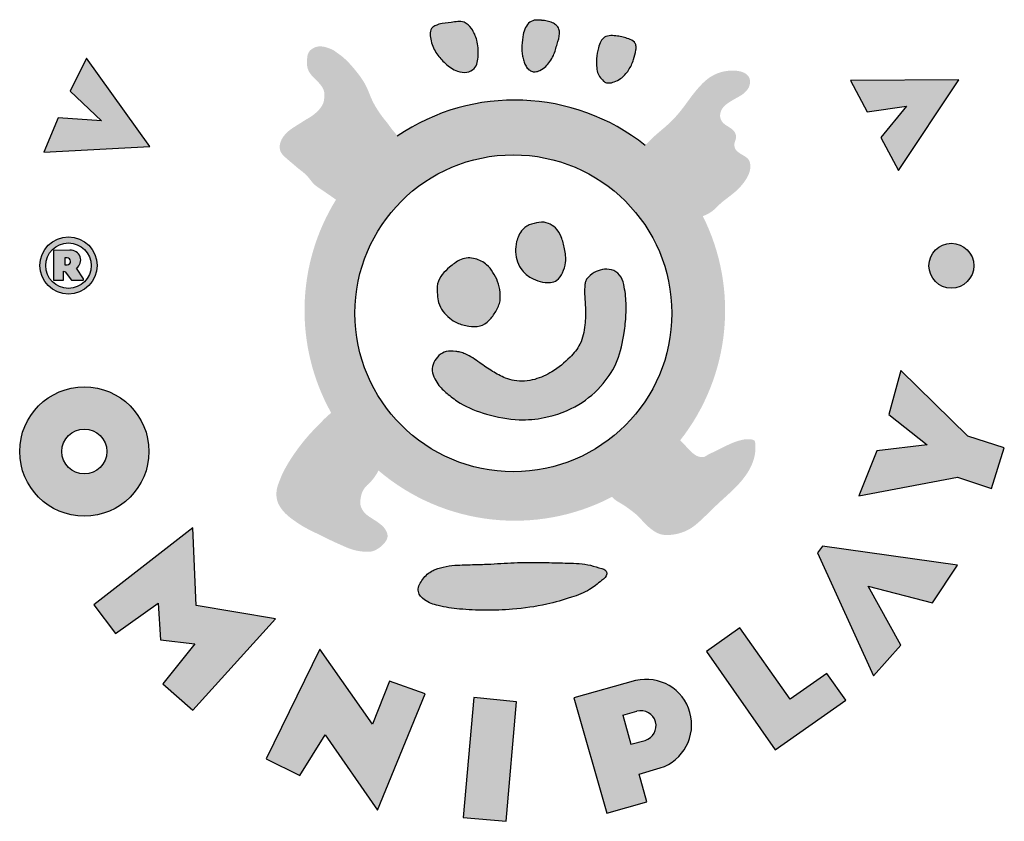
# Model space of a CAD drawing. Extents: x 0 to 9719, y -393 to 3609.
# Drawn here: x 481 to 857, y 3147 to 3453 of the extents above; entities that cross this region are included whole.
import ezdxf

# ---------------------------------------------------------------- set-up
doc = ezdxf.new("R2010")
doc.units = 0
doc.header["$LTSCALE"] = 30
doc.header["$MEASUREMENT"] = 0
doc.layers.get('0').update_dxf_attribs({"linetype": 'CONTINUOUS'})
doc.layers.add('LOGO', color=1, linetype='CONTINUOUS')
doc.layers.add('Stamp', color=1, linetype='CONTINUOUS')
doc.styles.add('ARIAL', font='arial.ttf')

# ---------------------------------------------------------------- blocks, each defined once
blk = doc.blocks.new('Stamp Product drawing')
at = {"layer": 'LOGO'}
h = blk.add_hatch(color=256, dxfattribs=at)
edge = h.paths.add_edge_path(flags=0)
edge.add_spline(control_points=[(647.9875522018126, 724.067571543419), (649.1069477432952, 723.6632012951159), (651.3995651698838, 723.2430419479979), (655.3240397364387, 725.1763359804072), (656.0896921106461, 730.3897024252119), (655.7316112999229, 735.6345376335057), (653.7869347109116, 740.1129156091602), (651.0120457006828, 742.9430620502872), (648.0101368563518, 743.0749913667796), (646.395348047812, 742.8016425307187), (645.5694801842524, 742.6618409552875)], knot_values=[20.41622029521594, 20.41622029521594, 20.41622029521594, 20.41622029521594, 22.94744128813382, 25.22216157697481, 28.94235054182908, 33.12399569158014, 36.63250982312653, 39.28425882469549, 41.01000777142766, 42.81657737116342, 42.81657737116342, 42.81657737116342, 42.81657737116342], weights=[1, 1, 1, 1, 1, 1, 1, 1, 1, 1, 1], degree=3, periodic=0)
edge.add_spline(control_points=[(645.5694801842524, 742.6618409552875), (644.0251013831416, 742.5455288191706), (641.4188614832404, 742.3492445072015), (637.0135593216698, 740.4523754285956), (637.7456717297543, 735.101898543774), (639.7501827493942, 730.7359960033909), (643.3455358506594, 726.7391792325261), (646.2209598856548, 724.7057350406321), (647.9875522018126, 724.067571543419)], knot_values=[0, 0, 0, 0, 3.393641592560478, 5.726991407981814, 9.098332191715064, 12.99214740687549, 16.42153263491236, 20.41622029521594, 20.41622029521594, 20.41622029521594, 20.41622029521594], weights=[1, 1, 1, 1, 1, 1, 1, 1, 1], degree=3, periodic=0)
h = blk.add_hatch(color=256, dxfattribs=at)
edge = h.paths.add_edge_path(flags=0)
edge.add_spline(control_points=[(677.6602017759119, 723.8168392074485), (678.282714703815, 723.8611922616319), (679.7777899450018, 724.3867986417872), (681.7620464385756, 725.7001370865883), (683.3684541726069, 727.7971258689186), (685.0532586234032, 730.5588947241313), (685.943241750323, 734.2799192026478), (687.1486361655384, 737.610347366809), (686.8547084477445, 740.2402381811962), (685.7954398566922, 741.7246728907166), (684.1655234900207, 742.662781476979), (682.3061391951668, 743.2653196939909), (680.8542696436975, 743.4091266520381), (680.1030059497242, 743.5022261463355), (680.037540680226, 743.5103388549878)], knot_values=[19.07944001432216, 19.07944001432216, 19.07944001432216, 19.07944001432216, 20.41449190479381, 22.41180453663152, 24.10052788563668, 26.04274436380725, 29.30669016596364, 32.26844659953261, 33.51724248988461, 34.8229513004887, 36.00625878258579, 37.50246905304225, 38.98578424162547, 39.12737924257837, 39.12737924257837, 39.12737924257837, 39.12737924257837], weights=[1, 1, 1, 1, 1, 1, 1, 1, 1, 1, 1, 1, 1, 1, 1], degree=3, periodic=0)
edge.add_spline(control_points=[(680.037540680226, 743.5103388549878), (679.3438883946386, 743.5800549804308), (677.8345784749785, 743.7317494848294), (675.4234131393961, 742.9557872671767), (673.7912083487848, 740.7112418142469), (672.9167971757058, 737.6103923849487), (672.5318510584874, 733.9403020752043), (672.5711915293191, 730.5203867714854), (673.2380169105941, 728.0130404258935), (673.9020861768636, 726.3175011110843), (674.8247015958251, 724.8711782076907), (676.1635027266958, 723.9138811071871), (677.188342725054, 723.7832200019575), (677.6602017759119, 723.8168392074485)], knot_values=[0, 0, 0, 0, 1.491973209511541, 3.24636710894162, 5.135130449685585, 7.168695737474645, 10.12499502062401, 13.04060573343786, 14.43638926972284, 15.66950258962262, 16.94278811798873, 18.0674830096622, 19.07944001432216, 19.07944001432216, 19.07944001432216, 19.07944001432216], weights=[1, 1, 1, 1, 1, 1, 1, 1, 1, 1, 1, 1, 1, 1], degree=3, periodic=0)
h = blk.add_hatch(color=256, dxfattribs=at)
edge = h.paths.add_edge_path(flags=0)
edge.add_spline(control_points=[(707.8766948060576, 719.9599585348906), (708.7438244580516, 720.2630857409704), (710.8799133593224, 721.3996068191018), (713.571255495982, 724.3234272363161), (715.3098309197222, 728.2463465914379), (716.1111806602661, 731.4596812171485), (716.3914613564054, 733.8071441636612), (715.4523139967604, 735.5392475672897), (713.508228332243, 736.4368516812874), (711.2942750291207, 737.0841549289298), (709.8340793848408, 737.4501715086344), (709.093693887574, 737.4881234069226)], knot_values=[19.73497459126735, 19.73497459126735, 19.73497459126735, 19.73497459126735, 21.69970391585322, 24.86235502416448, 28.05667279766515, 30.78637926568816, 32.03264290930002, 32.97053716738596, 34.79952083962671, 36.39544330393514, 37.98661251661905, 37.98661251661905, 37.98661251661905, 37.98661251661905], weights=[1, 1, 1, 1, 1, 1, 1, 1, 1, 1, 1, 1], degree=3, periodic=0)
edge.add_spline(control_points=[(709.093693887574, 737.4881234069226), (708.2547017303622, 737.5868608015344), (706.6167288407588, 737.7796268172797), (704.1254467321668, 737.3452259616797), (702.5780810716146, 735.3342216405845), (701.5927690099044, 732.5092316218479), (701.0195994563742, 729.067589946394), (701.096900232294, 726.0945137024146), (701.3356817195998, 723.7509308856288), (702.2569416368358, 721.9944229505463), (703.4668454798701, 720.4641030922039), (704.6998971284141, 719.5854176637777), (706.1651028662767, 719.4967299290047), (707.1658529926316, 719.7114657144893), (707.8766948060576, 719.9599585348906)], knot_values=[0, 0, 0, 0, 1.824373533600321, 3.561742935063418, 5.089670810144514, 6.981385641448773, 9.989266662025779, 12.50157033743963, 13.36033457380783, 15.01544884194962, 16.64416116289551, 17.56712315034563, 18.12435990093044, 19.73497459126735, 19.73497459126735, 19.73497459126735, 19.73497459126735], weights=[1, 1, 1, 1, 1, 1, 1, 1, 1, 1, 1, 1, 1, 1, 1], degree=3, periodic=0)
h = blk.add_hatch(color=256, dxfattribs=at)
edge = h.paths.add_edge_path(flags=0)
edge.add_arc((669.8847049062118, 632.6247418143003), 80.39379623618875, 148.2404787857841, 209.172867536461)
edge.add_spline(control_points=[(599.688620080721, 593.4370888042095), (599.4757027072941, 593.2743644210441), (597.9402225159755, 592.0611162726364), (595.1874602496762, 589.1751565820978), (590.8810108821103, 584.8408568031), (587.4738234494615, 580.5132058922482), (584.6863178742649, 576.587937092364), (582.8026286071494, 573.5072028853529), (581.047658239422, 570.3475800740771), (579.8997309113088, 567.3936536835163), (578.8613708925208, 564.6699971876724), (578.6375150517378, 562.0281608099021), (579.0730963949849, 559.4331590565771), (580.4238753275735, 556.9358417371395), (582.4594864167337, 554.5951070598667), (585.5619413920059, 552.2165054205243), (589.6540334947457, 549.4745264735529), (594.2814457620457, 547.3453698680114), (598.3496619630233, 545.3000492125739), (601.2598123150754, 543.9197420428045), (604.1220027115304, 542.6573737640156), (606.6560271318863, 541.5332085887467), (609.6513832774384, 540.6800172032645), (612.4186645571527, 540.3308777198226), (615.4772634555679, 540.3300853995433), (617.8416640979492, 541.6280813878229), (619.6883867406846, 543.1702240485656), (620.7500060602971, 544.585874355148), (621.3933790196613, 546.1392230644242), (621.0303134637892, 547.8572079443666), (619.9633996714612, 549.6205099704866), (617.9306031424559, 551.4477801010407), (615.4565888065968, 552.9684572560845), (613.100375490012, 554.5113933434013), (611.595556221692, 556.2313708558913), (610.6410968456206, 558.4100881401218), (610.9206460072724, 560.8816011326098), (611.4791486093825, 563.3372628888364), (612.9448536863063, 565.4755350024034), (615.0336005167154, 567.2381626231336), (616.4968337322679, 569.2481048581803), (617.4209555315326, 570.6946948695304), (617.6887434471798, 571.3460795778929), (617.7271705233383, 571.4466895376363)], knot_values=[0.656382139314053, 0.656382139314053, 0.656382139314053, 0.656382139314053, 0.7844911607103301, 1.592271901685288, 2.549151208721536, 3.700734404700173, 4.212525575756613, 4.8448429831961, 5.422696080319392, 5.932280965147615, 6.356187095485803, 6.806861204852784, 7.178715459667176, 7.595231328286974, 8.142697416657445, 8.646516997811075, 9.455464559477976, 10.4870983396168, 11.06997221094075, 11.62808359941809, 12.02276995107203, 12.562374304429, 12.94857019018499, 13.50229682014686, 13.8941610089997, 14.38027395215953, 14.74592313802619, 15.0398091542629, 15.2169406850283, 15.53051411907564, 15.82621346064547, 16.1948266853288, 16.81768084567997, 17.21474392667856, 17.52925397736072, 17.89817951445422, 18.30871360469956, 18.68793822726637, 19.09234132282894, 19.51575466207436, 19.98648719472381, 20.27397686830574, 20.32589862696615, 20.32589862696615, 20.32589862696615, 20.32589862696615], weights=[1, 1, 1, 1, 1, 1, 1, 1, 1, 1, 1, 1, 1, 1, 1, 1, 1, 1, 1, 1, 1, 1, 1, 1, 1, 1, 1, 1, 1, 1, 1, 1, 1, 1, 1, 1, 1, 1, 1, 1, 1, 1, 1, 1], degree=3, periodic=0)
edge.add_arc((669.8847049062118, 632.6247418143003), 80.39379623618927, 229.5506482214456, 297.5687637004301)
edge.add_spline(control_points=[(707.0919851867139, 561.3591767257167), (707.6127112022433, 560.7936226923748), (708.6147996175458, 559.8286209575936), (710.9675683114655, 558.6283008554283), (713.9141598051115, 556.5124568161673), (716.9295272038834, 554.2201677234234), (719.4620083299167, 551.2198825000278), (721.9181145139933, 549.0096409090447), (724.1367302705526, 547.5997459780428), (726.0044458088821, 546.8483616462345), (728.2581638007345, 546.7151155275442), (730.7632843624137, 546.9079788042527), (733.6225546437176, 547.6084527473304), (737.3967165788642, 549.176166552179), (742.0490144659553, 553.273272301698), (747.7435695415093, 559.074624047631), (753.7095292538528, 564.1627634664756), (758.2388136275935, 569.3827035688219), (760.9358213026985, 573.9950001390671), (761.9593452279579, 578.5650794005114), (761.864589154296, 581.2448212178633), (761.6675196094664, 582.9681640274057), (760.420078310713, 583.2983621962694), (758.5060459901396, 583.5133716001646), (755.1687511832838, 582.8611936924272), (750.6178784847469, 580.9556042984759), (746.7288300593885, 578.8102961737013), (743.7203756650276, 577.5659679731634), (742.4710235251964, 576.5429872295344), (741.0132567024069, 576.5260356023346), (738.8120067011513, 577.0434479426494), (736.3100004433559, 579.6578224944697), (734.2154086049754, 581.8019681961541), (733.091428341643, 582.9450418773795)], knot_values=[0.0234320210935898, 0.0234320210935898, 0.0234320210935898, 0.0234320210935898, 0.1372751158554278, 0.6863330461912938, 1.264621601153703, 1.871654707637648, 2.483445974892595, 3.131782134218509, 3.438012713017572, 3.734622641281573, 4.080056821939158, 4.502834988573424, 4.930557881424424, 5.479566165640331, 6.433768780847165, 7.849345111155936, 9.371244524430242, 10.16123275239554, 11.13638432263997, 11.89638378131372, 12.32889558792015, 12.46065954781579, 12.65663343578236, 12.85199271521641, 13.41275468859555, 14.22216114335339, 15.2166169811703, 15.51917142350781, 15.77984783688706, 15.95211937459433, 16.19154133214479, 16.84272989781491, 17.60778292738568, 17.60778292738568, 17.60778292738568, 17.60778292738568], weights=[1, 1, 1, 1, 1, 1, 1, 1, 1, 1, 1, 1, 1, 1, 1, 1, 1, 1, 1, 1, 1, 1, 1, 1, 1, 1, 1, 1, 1, 1, 1, 1, 1, 1], degree=3, periodic=0)
edge.add_arc((669.8847049062118, 632.6247418143003), 80.39379623618666, 321.8330928414238, 386.6321925652606)
edge.add_spline(control_points=[(741.7489215513086, 668.6621784496983), (742.0094320871365, 668.748757169843), (742.6285200517515, 668.9749986029656), (743.5773752702188, 669.4123872578657), (744.9886321674311, 670.2528079942149), (746.6167888512026, 671.5134908451864), (748.2455158338612, 673.3005399028907), (751.2167344603257, 675.6799421376654), (754.5850750267454, 678.0879875905393), (757.5380187049776, 681.4976804091702), (759.4417543325987, 684.5055473492239), (760.2450510966627, 687.727863924536), (759.323893945058, 690.5572050025503), (757.3458085389974, 691.8139020000544), (755.5009599310367, 692.8462686194707), (753.7856591487106, 694.4538538318875), (753.7296912670375, 696.6750898577147), (754.6066887793341, 698.4767436988031), (754.329825306619, 700.314182232747), (753.1774286132385, 701.7726024583699), (751.4420388273014, 702.9130378892723), (749.5601779756797, 703.9920705257091), (748.4063961761777, 705.8121417021894), (748.3092845025508, 707.5860819200334), (748.8373955113834, 709.4564519480646), (750.3596715800048, 711.2159285419202), (752.477715874234, 712.5703067507557), (754.67161915643, 713.8728408694724), (756.7151247842622, 714.9259798673902), (758.3336461300706, 716.3762014156255), (759.5485752790169, 717.9947714070022), (759.9365527522233, 720.0208945118056), (759.5007319380157, 722.0231214989926), (757.6816378617636, 723.5859086633272), (755.1949798702589, 724.2302113957112), (752.431615568023, 724.3488155910472), (749.614026770788, 723.9804843910115), (746.5501838743766, 723.0336737807247), (743.3095694468407, 721.0740934212245), (740.2678705340375, 718.0194771547413), (737.273603213876, 714.3128754868831), (734.3480457070334, 710.1543994178346), (731.0516256744921, 706.1412273753804), (727.6575859491808, 702.9302175689681), (724.4503444940805, 700.3180198399486), (721.9474739976496, 698.008312469231), (720.4128397139378, 696.410198172658), (719.7365347137143, 695.6957933205722)], knot_values=[0.169909448282727, 0.169909448282727, 0.169909448282727, 0.169909448282727, 0.3013793842041927, 0.4853343452197052, 0.6665943104097494, 1.084290225746617, 1.461335065649898, 1.816769342516238, 2.897414043822412, 3.425419263233483, 3.956576435020914, 4.591124524386391, 4.938830505997108, 5.292281922549446, 5.663804658510458, 5.966342546202842, 6.359869987115484, 6.614792075698942, 6.914632820716395, 7.1824500111125, 7.479626976217238, 7.902199177440325, 8.203257425930023, 8.460434553987154, 8.727072601335898, 9.112269395966173, 9.53578402966053, 9.923967246272976, 10.33097545739945, 10.62505788268872, 10.95582668376313, 11.27506351887925, 11.58203322622187, 11.88436193451082, 12.36328763833484, 12.78132700482379, 13.19994117196855, 13.71236909971752, 14.30018540450914, 14.98540101158067, 15.75708019513785, 16.57191440799796, 17.4098818778957, 18.22916446980463, 18.79517094186431, 19.38276684353952, 19.8518967085872, 19.8518967085872, 19.8518967085872, 19.8518967085872], weights=[1, 1, 1, 1, 1, 1, 1, 1, 1, 1, 1, 1, 1, 1, 1, 1, 1, 1, 1, 1, 1, 1, 1, 1, 1, 1, 1, 1, 1, 1, 1, 1, 1, 1, 1, 1, 1, 1, 1, 1, 1, 1, 1, 1, 1, 1, 1, 1], degree=3, periodic=0)
edge.add_arc((669.8847049062118, 632.6247418143003), 80.39379623618643, 51.67689260730214, 124.0014708776092)
edge.add_spline(control_points=[(624.9273535801395, 699.273065386672), (624.8235476628942, 699.4442170499169), (624.2813777545197, 700.291667552432), (622.8655802730449, 701.767430822023), (621.4295929011749, 703.9512069741759), (619.4482091942954, 706.2844181775799), (617.4946513534995, 709.05325262736), (615.6994016968637, 712.0658360835369), (614.3777739138727, 715.196107017633), (613.1459039132612, 718.3644573528582), (611.0502824309841, 721.7668896826799), (608.2356499398934, 725.3076102655541), (605.6481744976444, 728.1809722050602), (603.378980973413, 730.0853358744062), (601.8468828968711, 731.1309183404446), (600.4207253668624, 732.2299147763915), (598.7913478834838, 732.8163685620775), (597.2970638427745, 733.3614333940523), (595.6572766374309, 733.5737527111296), (594.0672863463732, 733.4710683053299), (592.6746477302723, 732.767146747824), (591.5912368944489, 732.0394844013163), (590.7817860783739, 730.8153727441195), (590.4586099890649, 729.1182993780922), (590.4034762178816, 727.2788326444306), (590.519082614265, 725.361050435883), (591.2171294362887, 723.7336676590521), (592.3515450628248, 722.2284894409922), (593.8009420297261, 720.7748083539727), (595.3256033535209, 719.283738037996), (596.566117659874, 717.5645470854097), (597.182378866431, 715.7678212897617), (597.0578151229819, 713.7866164920151), (596.7934148243766, 711.87672526183), (595.7680491597515, 710.1656551113656), (594.3364326946516, 708.5207205626457), (592.3719066427387, 706.8659510795142), (589.7490205384725, 705.4142179595246), (587.2102891759648, 703.7270198613214), (584.6119925623068, 702.1669164613149), (582.2536352034505, 700.2645531787957), (580.5681651378057, 697.9433187674831), (579.7923160618003, 695.3679177098556), (580.3495286216937, 692.7797603077443), (582.5160985915986, 690.7539930062294), (584.815494904141, 688.8319389537091), (587.1630062645962, 686.7880658913591), (589.1505526066735, 685.3306056562678), (590.7179580595031, 683.8221662800452), (591.8407234185993, 682.3405590151551), (593.1665686750325, 680.6604333153837), (595.4355330780431, 679.1187247602384), (598.2861817327625, 677.2154643664644), (600.3904832096282, 675.7440388458999), (601.5286923326792, 674.940436518671)], knot_values=[0.1528131816588711, 0.1528131816588711, 0.1528131816588711, 0.1528131816588711, 0.2483183802244169, 0.6335096717279138, 1.120566476758445, 1.492430233696474, 2.091916205622372, 2.735381258098137, 3.159725254986749, 3.711258437043627, 4.354159745499127, 5.055027538004587, 5.868525667874967, 6.192632151644151, 6.464510866366857, 6.754486083188349, 7.044327027823568, 7.284363750115061, 7.511106619011191, 7.83057556400647, 8.02287570759723, 8.249783315888216, 8.445210242003608, 8.704344472871512, 9.060815732669814, 9.325437854409536, 9.612122590678556, 9.889369012903597, 10.22074466646814, 10.59043944707701, 10.90508663482941, 11.22585801193138, 11.46976341489744, 11.84655559053167, 12.13083602951068, 12.40548422830752, 12.88637945109806, 13.34528739269044, 13.83288500541916, 14.33985105808686, 14.79050513428213, 15.26848576990384, 15.68817804757544, 16.03603219173269, 16.46691220174254, 17.05992292082328, 17.48033598586105, 17.94761618988887, 18.23510274532511, 18.51324554569317, 18.8345072823791, 19.24884007160961, 19.80945304756303, 20.47369283351407, 20.47369283351407, 20.47369283351407, 20.47369283351407], weights=[1, 1, 1, 1, 1, 1, 1, 1, 1, 1, 1, 1, 1, 1, 1, 1, 1, 1, 1, 1, 1, 1, 1, 1, 1, 1, 1, 1, 1, 1, 1, 1, 1, 1, 1, 1, 1, 1, 1, 1, 1, 1, 1, 1, 1, 1, 1, 1, 1, 1, 1, 1, 1, 1, 1], degree=3, periodic=0)
edge = h.paths.add_edge_path(flags=0)
edge.add_arc((669.3388465422547, 631.5335050891999), 60.55459820620517, 0, 360)
for points in [[(489.8868826335797, 693.1099777299214), (530.3379601697008, 695.2973546842813), (506.0917558839159, 729.0219830789547), (499.8338685115544, 716.3757170140789), (511.902878097901, 705.0411259667353), (495.3245683012827, 706.167956707669)], [(809.8063415742064, 698.6460625514346), (816.5268277192422, 686.0484026498352), (839.581548776391, 720.7895200966932), (798.1527618745436, 720.4908860542901), (804.560657753294, 708.4791816592815), (819.5642747903671, 710.6857279295627)], [(852.0515173207087, 564.5771391437856), (857.0107581697353, 580.0974751400472), (843.0603347033574, 584.6049915477897), (817.415483468936, 609.5850412265327), (812.8082881599889, 592.850745884226), (827.5383346200229, 581.1756560078038), (808.3265152470753, 579.0065016533308), (801.4160034205378, 561.7878555667676), (839.1518810065731, 568.830219238761)], [(535.3788184753597, 489.917161664006), (546.8189691094702, 479.8339659292151), (578.400448342262, 514.7838396943307), (548.0795732378617, 519.8240494333559), (546.8128029201303, 549.5030279896646), (508.9766951370001, 520.0679448679339), (517.2683327719009, 509.1678866014672), (533.5235059858903, 520.7073133483327), (534.4523731810585, 506.7141005252315), (547.5228602195034, 505.1224556699572)], [(806.9763753238534, 492.9946091262873), (817.4557093923438, 504.6162158989291), (804.9875975913259, 527.2477661158819), (829.617856635202, 520.8252994011827), (839.1028011620459, 535.1993920348077), (787.4710462672424, 542.4628958260919), (785.6352508138042, 540.0162416292269)], [(743.1511154457424, 502.2855099489143), (769.4641876639674, 464.6682037698165), (796.4656835149136, 483.6297731330533), (789.1225003504143, 493.8751365335747), (775.1245590048645, 484.0885206293724), (755.8826696348877, 511.2912071321598)], [(597.3504921268664, 470.4467803185589), (617.3940329323791, 441.6462683974214), (635.6513617406519, 486.0366870212356), (621.983747141793, 490.9442600570592), (615.415330469545, 474.4972602744647), (595.3615496024205, 503.1579815301711), (574.8601277041226, 461.1783421777045), (587.6637369358715, 454.7956034052304)], [(650.138714815853, 438.7363326522218), (666.5265833434379, 437.3436428516552), (670.5074427513208, 483.0371204942758), (654.1859218805337, 484.6287653496447)]]:
    blk.add_hatch(color=256, dxfattribs=at).paths.add_polyline_path(points, flags=0)
h = blk.add_hatch(color=256, dxfattribs=at)
edge = h.paths.add_edge_path(flags=0)
edge.add_spline(control_points=[(683.464602929318, 643.2979730397783), (684.3521149709187, 643.4024236576415), (686.4352476341772, 644.0127843100317), (688.3559356450546, 647.1156235045537), (689.716660334834, 651.2521038957175), (688.95591834031, 656.0216213048743), (687.8910172954587, 660.5629459904349), (685.8516137498292, 664.1291200613168), (682.5695506863419, 666.1406663614007), (679.7333534477765, 666.640575388793), (676.6067680781975, 665.6629557357055), (675.3917265155112, 665.2866641221744)], knot_values=[5.193956120319788, 5.193956120319788, 5.193956120319788, 5.193956120319788, 5.61336628188448, 6.175911507179599, 6.836820683517177, 7.66838331942775, 8.41891359379972, 9.06951718578684, 9.571140814801073, 10.15756026857736, 10.60066297511819, 10.60066297511819, 10.60066297511819, 10.60066297511819], weights=[1, 1, 1, 1, 1, 1, 1, 1, 1, 1, 1, 1], degree=3, periodic=0)
edge.add_spline(control_points=[(675.3917265155112, 665.2866641221744), (675.09425721238, 665.1629984375004), (674.1761352682696, 664.741798082182), (672.6336893845123, 663.4815225320681), (671.367667171041, 661.3497935541864), (670.3219439169384, 658.4532573725273), (670.0363989760378, 654.9881557400049), (670.6328885348389, 651.1273662140275), (672.6940741437421, 647.6070229408842), (675.7807408476124, 645.0113911276976), (679.5620784252641, 643.5173964749238), (682.1401947151206, 643.1421044433173), (683.464602929318, 643.2979730397783)], knot_values=[0.12096937201079, 0.12096937201079, 0.12096937201079, 0.12096937201079, 0.2744169628145522, 0.6031103373728841, 1.050325593728568, 1.439487105222838, 2.065091216831786, 2.687630232223096, 3.272567188585588, 3.971034353086986, 4.568082625592825, 5.193956120319788, 5.193956120319788, 5.193956120319788, 5.193956120319788], weights=[1, 1, 1, 1, 1, 1, 1, 1, 1, 1, 1, 1, 1], degree=3, periodic=0)
h = blk.add_hatch(color=256, dxfattribs=at)
edge = h.paths.add_edge_path(flags=0)
edge.add_arc((499.2659303041356, 649.7913080578846), 10.9127759228461, 0, 360)
edge = h.paths.add_edge_path(flags=0)
edge.add_arc((499.2343956149917, 649.7282676855002), 8.67897398465892, 0, 360)
h = blk.add_hatch(color=256, dxfattribs=at)
edge = h.paths.add_edge_path(flags=0)
edge.add_line((500.3526580114914, 644.1979703459338), (504.6929442836318, 644.1979703459338))
edge.add_arc((504.7159356040275, 644.5116248262775), 0.3144959997484, 265.8076356430461, 393.440287378866)
edge.add_line((504.9783701208324, 644.6849333899545), (502.3180768679042, 648.7133134728506))
edge.add_arc((500.1011538340106, 651.8240506983957), 3.819873535168702, 305.4762581156751, 454.2292712156405)
edge.add_line((499.8194469668923, 655.6335224551804), (493.5384514934439, 655.5441374227734))
edge.add_line((493.5384514934462, 655.5441374227739), (493.5384514934462, 644.2249143744659))
edge.add_line((493.5384514934462, 644.2249143744602), (497.3437676929357, 644.2249143744602))
edge.add_line((497.3437676929381, 644.2249143744602), (497.3236885317242, 647.5986671773298))
edge.add_line((497.3236885317375, 647.5986671773344), (498.0390456762076, 647.3628994910886))
edge.add_line((498.0390456762041, 647.3628994910969), (500.3526580114805, 644.1979703459276))
edge = h.paths.add_edge_path(flags=0)
edge.add_arc((498.7526960115682, 651.4188273970667), 1.32010634773857, -88.75858661088301, 91.24141338911699, ccw=False)
edge.add_line((498.7812961892755, 650.0990308978962), (497.8374896613897, 650.0895017036598))
edge.add_line((497.8374896613858, 650.0895017036792), (497.8279560438058, 652.7386238962181))
edge.add_line((497.8279560438058, 652.7386238962181), (498.7240958338411, 652.7386238962199))
h = blk.add_hatch(color=256, dxfattribs=at)
edge = h.paths.add_edge_path(flags=0)
edge.add_arc((836.7772857087176, 649.6950918729026), 8.580612316579252, 0, 360)
h = blk.add_hatch(color=256, dxfattribs=at)
edge = h.paths.add_edge_path(flags=0)
edge.add_spline(control_points=[(660.0848700426657, 628.830075081205), (661.0996795656384, 629.8310368561524), (662.7168676617213, 632.2059811794434), (664.4765209103126, 635.8588720720991), (664.2753263098995, 639.8876182025897), (663.5902578857603, 643.6487435638601), (661.6199893101852, 647.1930321797818), (659.0196712837619, 650.550666073429), (654.7098452582642, 652.8126838560465), (649.9430179050519, 652.7791436027373), (646.9390620990154, 650.7303152062786), (645.5600122635768, 649.617662502319), (644.9416167753595, 649.1187251946803)], knot_values=[27.7984924584747, 27.7984924584747, 27.7984924584747, 27.7984924584747, 30.82204134462585, 33.98984953684199, 36.21854844143373, 39.34576096019602, 42.11937631452529, 44.83806531057709, 48.35387928733736, 52.21674225363306, 54.3196278039748, 56.02922815177177, 56.02922815177177, 56.02922815177177, 56.02922815177177], weights=[1, 1, 1, 1, 1, 1, 1, 1, 1, 1, 1, 1, 1], degree=3, periodic=0)
edge.add_spline(control_points=[(644.9416167753595, 649.1187251946803), (643.9328855181716, 648.2478038946183), (641.9333731210215, 646.5214591184676), (640.004211982336, 642.7647958356365), (640.1965175544384, 638.9665368327087), (640.7400901908411, 634.1145634035174), (643.7919911719181, 630.2251444946714), (648.1196335124848, 627.5067122477967), (652.1243993078161, 626.5314756387497), (656.6390594144824, 626.1680019672249), (659.1025655095326, 627.8611747440145), (660.0848700426657, 628.830075081205)], knot_values=[0, 0, 0, 0, 2.849499087460109, 5.648292060397994, 8.67825080924962, 10.84851124061954, 16.07409159777151, 18.46151133100964, 21.75582752488939, 24.87178975249903, 27.7984924584747, 27.7984924584747, 27.7984924584747, 27.7984924584747], weights=[1, 1, 1, 1, 1, 1, 1, 1, 1, 1, 1, 1], degree=3, periodic=0)
h = blk.add_hatch(color=256, dxfattribs=at)
edge = h.paths.add_edge_path(flags=0)
edge.add_spline(control_points=[(711.6737857930528, 624.0586234234333), (712.0078027280738, 626.3506469590957), (712.5074808707002, 630.9939995589639), (712.476164812348, 636.9144699430371), (711.7470521161717, 641.7148119501844), (710.8459349772521, 645.4398323015894), (707.9119056008225, 648.2312267369534), (704.2223070857689, 648.5213453549923), (700.7834843226468, 647.6533268488683), (698.490593016889, 645.958541619254), (697.0510409069633, 644.2866228968242), (696.7254098499986, 642.904752736712), (696.5406039483983, 640.8009119273966), (696.5780445938631, 637.7141369482897), (697.0223949827363, 632.9010135406324), (696.8350804342139, 626.7613270774573), (695.5348288640051, 619.840649752613), (690.4932840382716, 613.9408571448557), (684.7448717277983, 609.1697896304368), (678.5871953289948, 606.3688303622157), (673.6210963457742, 605.4027811183523), (669.804150034974, 605.6117129380409), (665.6249906997726, 606.9183106503815), (661.1874786177308, 609.2584413368504), (656.2982493597614, 612.724815323415), (652.3549299986502, 615.568818067889), (649.0910224343351, 616.6482017248754), (647.8529279565896, 616.8579752255873), (647.2832882918075, 616.9544907248901)], knot_values=[79.37840549724821, 79.37840549724821, 79.37840549724821, 79.37840549724821, 84.33391313002207, 89.42084996282537, 91.99765937689145, 94.78450706517481, 97.4915282352647, 100.0155629025409, 102.3792526436346, 104.9909100782847, 106.0104995578002, 107.0280100246211, 107.9617618144614, 110.5578473094088, 113.6292250806522, 118.3234099985981, 123.7825014449445, 128.251555206892, 134.6229100752811, 139.7539797715767, 142.5628871757127, 145.4157161584722, 147.8508445884423, 151.9105074732474, 156.113144209024, 160.7525314801097, 162.2067435932366, 163.4459850268195, 163.4459850268195, 163.4459850268195, 163.4459850268195], weights=[1, 1, 1, 1, 1, 1, 1, 1, 1, 1, 1, 1, 1, 1, 1, 1, 1, 1, 1, 1, 1, 1, 1, 1, 1, 1, 1, 1, 1], degree=3, periodic=0)
edge.add_spline(control_points=[(647.2832882918075, 616.9544907248901), (646.0463620544505, 617.0721947738684), (643.7273265411545, 617.2928707215224), (640.7171760307646, 615.4381836570728), (638.7355275617541, 612.8579498874651), (637.8872215801958, 609.5055281326613), (639.2244125996025, 606.5175832121795), (641.1524867144288, 603.3232940608405), (644.5619933033689, 600.2779602629644), (650.3383618424667, 596.0270189647244), (659.5148341462547, 592.4454679375895), (670.5016448768619, 590.3637154081416), (682.681703541069, 591.4202922897284), (694.2303795685867, 595.6206627769761), (703.607553575548, 603.7958149656743), (709.6975436079191, 613.4044411029945), (711.1450371615246, 620.430351378398), (711.6737857930528, 624.0586234234333)], knot_values=[0, 0, 0, 0, 2.597660680864201, 4.870191276303105, 7.199914812671476, 9.512198751115292, 11.85477216820597, 13.96309928088483, 17.53442728091596, 21.52738175511273, 29.34250561088002, 38.406995743442, 45.29315235596142, 55.37892023446219, 64.19559376963204, 71.53383953486751, 79.37840549724821, 79.37840549724821, 79.37840549724821, 79.37840549724821], weights=[1, 1, 1, 1, 1, 1, 1, 1, 1, 1, 1, 1, 1, 1, 1, 1, 1, 1], degree=3, periodic=0)
h = blk.add_hatch(color=256, dxfattribs=at)
edge = h.paths.add_edge_path(flags=0)
edge.add_arc((505.3107247150728, 578.6841114447498), 24.70246548612497, 0, 360)
edge = h.paths.add_edge_path(flags=0)
edge.add_arc((505.3107247150728, 578.6841114447498), 8.591432581417607, 0, 360)
h = blk.add_hatch(color=256, dxfattribs=at)
edge = h.paths.add_edge_path(flags=0)
edge.add_spline(control_points=[(698.4486223714404, 525.8895975497571), (700.0439768375559, 526.8689233691302), (702.1813624842478, 528.7575658429314), (705.3902321476234, 531.1671678315006), (704.7384417505141, 533.5057026575423), (702.1111655250402, 534.186155653927), (697.5709311083315, 535.7973859270396), (690.255231281276, 536.0364070723999), (681.0199890817013, 536.2801711011753), (671.1662625343546, 536.4158007642736), (662.0218954219985, 535.6799620419233), (654.4098294804011, 535.4627850766819), (648.7244421228933, 535.3468041161004), (643.6345032844888, 534.9324391594828), (640.787200142457, 534.0274193094638), (639.3902642037027, 533.583400990753)], knot_values=[0, 0, 0, 0, 4.144501536032081, 6.427045773789615, 7.42412151952685, 8.58843520421945, 11.82031630039438, 18.05695239020361, 23.91610387180717, 31.77580404486591, 39.14576685163509, 43.60379383234624, 48.11150299251953, 51.36771172772789, 54.50396232413755, 54.50396232413755, 54.50396232413755, 54.50396232413755], weights=[1, 1, 1, 1, 1, 1, 1, 1, 1, 1, 1, 1, 1, 1, 1, 1], degree=3, periodic=0)
edge.add_spline(control_points=[(639.3902642037027, 533.583400990753), (638.8957204761077, 533.3389025155966), (636.9135347632508, 532.3589257059184), (634.2656962836852, 529.8103051602784), (632.1106985285652, 525.1371986815402), (635.7382122618793, 521.2155056179809), (641.3953936164667, 519.4133221034472), (649.2407620779624, 518.2849616363064), (658.7487735447437, 517.8334240088852), (669.8956021970406, 518.3069082484844), (681.0571018360096, 519.7704465145189), (690.7578772843764, 522.6139684061027), (696.3764066563634, 524.6175452277139), (698.4486223714404, 525.8895975497571)], knot_values=[54.50396232413755, 54.50396232413755, 54.50396232413755, 54.50396232413755, 55.68298042446955, 59.22959668821316, 62.42679206547878, 65.24950562807949, 69.26574590761504, 75.19963655246644, 82.1670354709548, 89.68230232514324, 99.14084840953112, 106.1615977982109, 111.5449162998831, 111.5449162998831, 111.5449162998831, 111.5449162998831], weights=[1, 1, 1, 1, 1, 1, 1, 1, 1, 1, 1, 1, 1, 1], degree=3, periodic=0)
h = blk.add_hatch(color=256, dxfattribs=at)
edge = h.paths.add_edge_path(flags=0)
edge.add_line((717.4117622313096, 455.3116152819975), (725.4746561023629, 457.7236180057702))
edge.add_arc((720.1272108549957, 474.2349552456644), 17.35567423419524, 287.945327122313, 463.5257937677559)
edge.add_line((716.0680121763324, 491.1092651340996), (692.4507884001031, 484.5289748984891))
edge.add_line((692.4507884001031, 484.5289748984915), (705.0201408944748, 440.4023172360003))
edge.add_line((705.0201408944914, 440.4023172360003), (720.3949308562279, 444.8368772500589))
edge.add_line((720.3949308562113, 444.8368772500589), (717.4117622313096, 455.3116152819981))
edge = h.paths.add_edge_path(flags=0)
edge.add_line((711.1279274290958, 477.8648351831043), (716.5728187495952, 479.3819044851384))
edge.add_arc((718.1185896289236, 473.8340007519173), 5.759222468753499, -74.43096607395108, 105.5690339260494, ccw=False)
edge.add_line((719.6643605082535, 468.2860970186694), (714.2194691877542, 466.7690277166347))
edge.add_line((714.2194691877556, 466.7690277166275), (711.1279274291011, 477.8648351830933))
for p, q in [((506.0917558839159, 729.0219830789547), (499.8338685115544, 716.3757170140789)), ((530.3379601697008, 695.2973546842813), (506.0917558839159, 729.0219830789547)), ((839.581548776391, 720.7895200966932), (798.1527618745436, 720.4908860542901)), ((839.581548776391, 720.7895200966932), (798.1527618745436, 720.4908860542901)), ((798.1527618745436, 720.4908860542901), (804.560657753294, 708.4791816592815)), ((816.5268277192422, 686.0484026498352), (839.581548776391, 720.7895200966932)), ((499.8338685115544, 716.3757170140789), (511.902878097901, 705.0411259667353)), ((804.560657753294, 708.4791816592815), (819.5642747903671, 710.6857279295627)), ((819.5642747903671, 710.6857279295627), (809.8063415742064, 698.6460625514346)), ((495.3245683012827, 706.167956707669), (489.8868826335797, 693.1099777299214)), ((511.902878097901, 705.0411259667353), (495.3245683012827, 706.167956707669)), ((809.8063415742064, 698.6460625514346), (816.5268277192422, 686.0484026498352)), ((489.8868826335797, 693.1099777299214), (530.3379601697008, 695.2973546842813)), ((499.8194469668923, 655.6335224551804), (493.5384514934462, 655.5441374227739)), ((493.5384514934462, 655.5441374227739), (493.5384514934462, 644.2249143744602)), ((498.7240958338421, 652.7386238962181), (497.8279560438058, 652.7386238962181)), ((497.8279560438058, 652.7386238962181), (497.8374896613858, 650.0895017036792)), ((497.3236885317375, 647.5986671773344), (498.0390456762041, 647.3628994910969)), ((497.3437676929381, 644.2249143744602), (497.3236885317375, 647.5986671773344)), ((497.8374896613858, 650.0895017036792), (498.7812961892755, 650.0990308978962)), ((504.9783701208324, 644.6849333899545), (502.3180768679034, 648.7133134728447)), ((493.5384514934462, 644.2249143744602), (497.3437676929381, 644.2249143744602)), ((498.0390456762041, 647.3628994910969), (500.3526580114914, 644.1979703459338)), ((500.3526580114914, 644.1979703459338), (504.6929442836152, 644.1979703459338)), ((817.415483468936, 609.5850412265327), (812.8082881599889, 592.850745884226)), ((843.0603347033574, 584.6049915477897), (817.415483468936, 609.5850412265327)), ((812.8082881599889, 592.850745884226), (827.5383346200229, 581.1756560078038)), ((857.0107581697353, 580.0974751400472), (843.0603347033574, 584.6049915477897)), ((827.5383346200229, 581.1756560078038), (808.3265152470753, 579.0065016533308)), ((852.0515173207087, 564.5771391437856), (857.0107581697353, 580.0974751400472)), ((808.3265152470753, 579.0065016533308), (801.4160034205378, 561.7878555667676)), ((801.4160034205378, 561.7878555667676), (839.1518810065731, 568.830219238761)), ((839.1518810065731, 568.830219238761), (852.0515173207087, 564.5771391437856)), ((546.8128029201303, 549.5030279896646), (508.9766951370001, 520.0679448679339)), ((548.0795732378617, 519.8240494333559), (546.8128029201303, 549.5030279896646)), ((787.4710462672424, 542.4628958260919), (785.6352508138042, 540.0162416292269)), ((839.1028011620459, 535.1993920348077), (787.4710462672424, 542.4628958260919)), ((785.6352508138042, 540.0162416292269), (806.9763753238534, 492.9946091262873)), ((829.617856635202, 520.8252994011827), (839.1028011620459, 535.1993920348077)), ((804.9875975913259, 527.2477661158819), (829.617856635202, 520.8252994011827)), ((817.4557093923438, 504.6162158989291), (804.9875975913259, 527.2477661158819)), ((508.9766951370001, 520.0679448679339), (517.2683327719009, 509.1678866014672)), ((517.2683327719009, 509.1678866014672), (533.5235059858903, 520.7073133483327)), ((533.5235059858903, 520.7073133483327), (534.4523731810585, 506.7141005252315)), ((578.400448342262, 514.7838396943307), (548.0795732378617, 519.8240494333559)), ((546.8189691094702, 479.8339659292151), (578.400448342262, 514.7838396943307)), ((755.8826696348877, 511.2912071321598), (743.1511154457424, 502.2855099489143)), ((775.1245590048645, 484.0885206293724), (755.8826696348877, 511.2912071321598)), ((534.4523731810585, 506.7141005252315), (547.5228602195034, 505.1224556699572)), ((547.5228602195034, 505.1224556699572), (535.3788184753597, 489.917161664006)), ((806.9763753238534, 492.9946091262873), (817.4557093923438, 504.6162158989291)), ((595.3615496024205, 503.1579815301711), (574.8601277041226, 461.1783421777045)), ((615.415330469545, 474.4972602744647), (595.3615496024205, 503.1579815301711)), ((743.1511154457424, 502.2855099489143), (769.4641876639674, 464.6682037698165)), ((789.1225003504143, 493.8751365335747), (775.1245590048645, 484.0885206293724)), ((796.4656835149136, 483.6297731330533), (789.1225003504143, 493.8751365335747)), ((535.3788184753597, 489.917161664006), (546.8189691094702, 479.8339659292151)), ((621.983747141793, 490.9442600570592), (615.415330469545, 474.4972602744647)), ((635.6513617406519, 486.0366870212356), (621.983747141793, 490.9442600570592)), ((716.0680121763324, 491.1092651340996), (692.4507884001031, 484.5289748984915)), ((617.3940329323791, 441.6462683974214), (635.6513617406519, 486.0366870212356)), ((654.1859218805337, 484.6287653496447), (650.138714815853, 438.7363326522218)), ((670.5074427513208, 483.0371204942758), (654.1859218805337, 484.6287653496447)), ((666.5265833434379, 437.3436428516552), (670.5074427513208, 483.0371204942758)), ((692.4507884001031, 484.5289748984915), (705.0201408944914, 440.4023172360003)), ((769.4641876639674, 464.6682037698165), (796.4656835149136, 483.6297731330533)), ((711.1279274290958, 477.8648351831043), (716.5728187495937, 479.381904485128)), ((711.1279274290958, 477.8648351831043), (714.2194691877556, 466.7690277166275)), ((587.6637369358715, 454.7956034052304), (597.3504921268664, 470.4467803185589)), ((597.3504921268664, 470.4467803185589), (617.3940329323791, 441.6462683974214)), ((714.2194691877556, 466.7690277166275), (719.6643605082535, 468.2860970186694)), ((574.8601277041226, 461.1783421777045), (587.6637369358715, 454.7956034052304)), ((717.4117622313096, 455.3116152819975), (725.4746561023748, 457.7236180057707)), ((720.3949308562113, 444.8368772500589), (717.4117622313096, 455.3116152819975)), ((705.0201408944914, 440.4023172360003), (720.3949308562113, 444.8368772500589)), ((650.138714815853, 438.7363326522218), (666.5265833434379, 437.3436428516552))]:
    blk.add_line(p, q, dxfattribs=at)
for centre, radius in [((669.3388465422547, 631.5335050891999), 60.55459820620782), ((669.3388465422547, 631.5335050891999), 60.55459820620332), ((499.2659303041356, 649.7913080578846), 10.9127759228452), ((499.2343956149917, 649.7282676855002), 8.678973984658914), ((836.7772857087176, 649.6950918729026), 8.580612316580083), ((505.3107247150728, 578.6841114447498), 24.70246548612528), ((505.3107247150728, 578.6841114447498), 8.591432581420214)]:
    blk.add_circle(centre, radius, dxfattribs=at)
for centre, radius, start, end in [((669.8847049062118, 632.6247418143003), 80.39379623618687, 51.67689260731719, 124.0014708776073), ((500.1011538340106, 651.8240506983957), 3.819873535169108, 305.4762581156271, 94.22927121564909), ((498.7526960115682, 651.4188273970667), 1.320106347738591, 271.2414133891888, 91.24141338913677), ((504.7159356040275, 644.5116248262775), 0.3144959997488374, 265.8076356430436, 33.4402873788736), ((720.1272108549957, 474.2349552456644), 17.35567423419528, 287.9453271223231, 103.5257937677562), ((718.1185896289236, 473.8340007519173), 5.759222468753636, 285.5690339260505, 105.5690339260504)]:
    blk.add_arc(centre, radius, start, end, dxfattribs=at)
for points, knots in [([(645.5694801842524, 742.6618409552866), (644.0251013831416, 742.5455288191697), (641.4188614832404, 742.3492445072006), (637.0135593216698, 740.4523754285947), (637.7456717297543, 735.1018985437731), (639.7501827493942, 730.73599600339), (643.3455358506594, 726.7391792325252), (646.2209598856548, 724.7057350406312), (647.9875522018126, 724.0675715434181)], [0, 0, 0, 0, 3.393641592560478, 5.726991407981814, 9.098332191715064, 12.99214740687549, 16.42153263491236, 20.41622029521594, 20.41622029521594, 20.41622029521594, 20.41622029521594]), ([(647.9875522018126, 724.0675715434181), (649.1069477432952, 723.663201295115), (651.3995651698838, 723.243041947997), (655.3240397364387, 725.1763359804063), (656.0896921106461, 730.389702425211), (655.7316112999229, 735.6345376335048), (653.7869347109116, 740.1129156091592), (651.0120457006828, 742.9430620502862), (648.0101368563518, 743.0749913667787), (646.395348047812, 742.8016425307178), (645.5694801842524, 742.6618409552866)], [20.41622029521594, 20.41622029521594, 20.41622029521594, 20.41622029521594, 22.94744128813382, 25.22216157697481, 28.94235054182908, 33.12399569158014, 36.63250982312653, 39.28425882469549, 41.01000777142766, 42.81657737116342, 42.81657737116342, 42.81657737116342, 42.81657737116342]), ([(680.037540680226, 743.5103388549869), (679.3438883946386, 743.5800549804298), (677.8345784749785, 743.7317494848285), (675.4234131393961, 742.9557872671758), (673.7912083487848, 740.711241814246), (672.9167971757058, 737.6103923849478), (672.5318510584874, 733.9403020752034), (672.5711915293191, 730.5203867714845), (673.2380169105941, 728.0130404258925), (673.9020861768636, 726.3175011110834), (674.8247015958251, 724.8711782076898), (676.1635027266958, 723.9138811071862), (677.188342725054, 723.7832200019575), (677.6602017759119, 723.8168392074476)], [0, 0, 0, 0, 1.491973209511541, 3.24636710894162, 5.135130449685585, 7.168695737474645, 10.12499502062401, 13.04060573343786, 14.43638926972284, 15.66950258962262, 16.94278811798873, 18.0674830096622, 19.07944001432216, 19.07944001432216, 19.07944001432216, 19.07944001432216]), ([(677.6602017759119, 723.8168392074476), (678.282714703815, 723.861192261631), (679.7777899450018, 724.3867986417863), (681.7620464385756, 725.7001370865873), (683.3684541726069, 727.7971258689176), (685.0532586234032, 730.5588947241304), (685.943241750323, 734.2799192026469), (687.1486361655384, 737.6103473668081), (686.8547084477445, 740.2402381811953), (685.7954398566922, 741.7246728907157), (684.1655234900207, 742.6627814769781), (682.3061391951668, 743.26531969399), (680.8542696436975, 743.4091266520372), (680.1030059497242, 743.5022261463346), (680.037540680226, 743.5103388549869)], [19.07944001432216, 19.07944001432216, 19.07944001432216, 19.07944001432216, 20.41449190479381, 22.41180453663152, 24.10052788563668, 26.04274436380725, 29.30669016596364, 32.26844659953261, 33.51724248988461, 34.8229513004887, 36.00625878258579, 37.50246905304225, 38.98578424162547, 39.12737924257837, 39.12737924257837, 39.12737924257837, 39.12737924257837]), ([(709.093693887574, 737.4881234069217), (708.2547017303622, 737.5868608015335), (706.6167288407588, 737.7796268172788), (704.1254467321668, 737.3452259616788), (702.5780810716146, 735.3342216405836), (701.5927690099044, 732.509231621847), (701.0195994563742, 729.0675899463931), (701.096900232294, 726.0945137024137), (701.3356817195998, 723.7509308856279), (702.2569416368358, 721.9944229505454), (703.4668454798701, 720.464103092203), (704.6998971284141, 719.5854176637768), (706.1651028662767, 719.4967299290038), (707.1658529926316, 719.7114657144884), (707.8766948060576, 719.9599585348897)], [0, 0, 0, 0, 1.824373533600321, 3.561742935063418, 5.089670810144514, 6.981385641448773, 9.989266662025779, 12.50157033743963, 13.36033457380783, 15.01544884194962, 16.64416116289551, 17.56712315034563, 18.12435990093044, 19.73497459126735, 19.73497459126735, 19.73497459126735, 19.73497459126735]), ([(707.8766948060576, 719.9599585348897), (708.7438244580516, 720.2630857409704), (710.8799133593224, 721.3996068191009), (713.571255495982, 724.3234272363152), (715.3098309197222, 728.246346591437), (716.1111806602661, 731.4596812171476), (716.3914613564054, 733.8071441636603), (715.4523139967604, 735.5392475672888), (713.508228332243, 736.4368516812865), (711.2942750291207, 737.0841549289289), (709.8340793848408, 737.4501715086335), (709.093693887574, 737.4881234069217)], [19.73497459126735, 19.73497459126735, 19.73497459126735, 19.73497459126735, 21.69970391585322, 24.86235502416448, 28.05667279766515, 30.78637926568816, 32.03264290930002, 32.97053716738596, 34.79952083962671, 36.39544330393514, 37.98661251661905, 37.98661251661905, 37.98661251661905, 37.98661251661905]), ([(683.464602929318, 643.2979730397774), (684.3521149709187, 643.4024236576406), (686.4352476341772, 644.0127843100308), (688.3559356450546, 647.1156235045528), (689.716660334834, 651.2521038957166), (688.95591834031, 656.0216213048734), (687.8910172954587, 660.562945990434), (685.8516137498292, 664.1291200613159), (682.5695506863419, 666.1406663613998), (679.7333534477765, 666.6405753887921), (676.6067680781975, 665.6629557357046), (675.3917265155112, 665.2866641221735)], [5.193956120319788, 5.193956120319788, 5.193956120319788, 5.193956120319788, 5.61336628188448, 6.175911507179599, 6.836820683517177, 7.66838331942775, 8.41891359379972, 9.06951718578684, 9.571140814801073, 10.15756026857736, 10.60066297511819, 10.60066297511819, 10.60066297511819, 10.60066297511819]), ([(675.3917265155112, 665.2866641221735), (675.09425721238, 665.1629984374995), (674.1761352682696, 664.741798082181), (672.6336893845123, 663.4815225320672), (671.367667171041, 661.3497935541855), (670.3219439169384, 658.4532573725264), (670.0363989760378, 654.988155740004), (670.6328885348389, 651.1273662140266), (672.6940741437421, 647.6070229408833), (675.7807408476124, 645.0113911276967), (679.5620784252641, 643.5173964749229), (682.1401947151206, 643.1421044433164), (683.464602929318, 643.2979730397774)], [0.12096937201079, 0.12096937201079, 0.12096937201079, 0.12096937201079, 0.2744169628145522, 0.6031103373728841, 1.050325593728568, 1.439487105222838, 2.065091216831786, 2.687630232223096, 3.272567188585588, 3.971034353086986, 4.568082625592825, 5.193956120319788, 5.193956120319788, 5.193956120319788, 5.193956120319788]), ([(660.0848700426657, 628.8300750812041), (661.0996795656384, 629.8310368561515), (662.7168676617213, 632.2059811794425), (664.4765209103126, 635.8588720720982), (664.2753263098995, 639.8876182025888), (663.5902578857603, 643.6487435638592), (661.6199893101852, 647.1930321797809), (659.0196712837619, 650.5506660734281), (654.7098452582642, 652.8126838560456), (649.9430179050519, 652.7791436027364), (646.9390620990154, 650.7303152062777), (645.5600122635768, 649.6176625023181), (644.9416167753595, 649.1187251946794)], [27.7984924584747, 27.7984924584747, 27.7984924584747, 27.7984924584747, 30.82204134462585, 33.98984953684199, 36.21854844143373, 39.34576096019602, 42.11937631452529, 44.83806531057709, 48.35387928733736, 52.21674225363306, 54.3196278039748, 56.02922815177177, 56.02922815177177, 56.02922815177177, 56.02922815177177]), ([(644.9416167753595, 649.1187251946794), (643.9328855181716, 648.2478038946174), (641.9333731210215, 646.5214591184667), (640.004211982336, 642.7647958356356), (640.1965175544384, 638.9665368327078), (640.7400901908411, 634.1145634035165), (643.7919911719181, 630.2251444946705), (648.1196335124848, 627.5067122477958), (652.1243993078161, 626.5314756387488), (656.6390594144824, 626.168001967224), (659.1025655095326, 627.8611747440136), (660.0848700426657, 628.8300750812041)], [0, 0, 0, 0, 2.849499087460109, 5.648292060397994, 8.67825080924962, 10.84851124061954, 16.07409159777151, 18.46151133100964, 21.75582752488939, 24.87178975249903, 27.7984924584747, 27.7984924584747, 27.7984924584747, 27.7984924584747]), ([(711.6737857930528, 624.0586234234324), (712.0078027280738, 626.3506469590948), (712.5074808707002, 630.993999558963), (712.476164812348, 636.9144699430362), (711.7470521161717, 641.7148119501835), (710.8459349772521, 645.4398323015885), (707.9119056008225, 648.2312267369525), (704.2223070857689, 648.5213453549914), (700.7834843226468, 647.6533268488674), (698.490593016889, 645.9585416192531), (697.0510409069633, 644.2866228968232), (696.7254098499986, 642.9047527367111), (696.5406039483983, 640.8009119273956), (696.5780445938631, 637.7141369482888), (697.0223949827363, 632.9010135406315), (696.8350804342139, 626.7613270774564), (695.5348288640051, 619.8406497526121), (690.4932840382716, 613.9408571448548), (684.7448717277983, 609.1697896304358), (678.5871953289948, 606.3688303622148), (673.6210963457742, 605.4027811183514), (669.804150034974, 605.61171293804), (665.6249906997726, 606.9183106503806), (661.1874786177308, 609.2584413368495), (656.2982493597614, 612.7248153234141), (652.3549299986502, 615.5688180678881), (649.0910224343351, 616.6482017248745), (647.8529279565896, 616.8579752255864), (647.2832882918075, 616.9544907248892)], [79.37840549724821, 79.37840549724821, 79.37840549724821, 79.37840549724821, 84.33391313002207, 89.42084996282537, 91.99765937689145, 94.78450706517481, 97.4915282352647, 100.0155629025409, 102.3792526436346, 104.9909100782847, 106.0104995578002, 107.0280100246211, 107.9617618144614, 110.5578473094088, 113.6292250806522, 118.3234099985981, 123.7825014449445, 128.251555206892, 134.6229100752811, 139.7539797715767, 142.5628871757127, 145.4157161584722, 147.8508445884423, 151.9105074732474, 156.113144209024, 160.7525314801097, 162.2067435932366, 163.4459850268195, 163.4459850268195, 163.4459850268195, 163.4459850268195]), ([(647.2832882918075, 616.9544907248892), (646.0463620544505, 617.0721947738675), (643.7273265411545, 617.2928707215215), (640.7171760307646, 615.4381836570719), (638.7355275617541, 612.8579498874642), (637.8872215801958, 609.5055281326604), (639.2244125996025, 606.5175832121786), (641.1524867144288, 603.3232940608395), (644.5619933033689, 600.2779602629635), (650.3383618424667, 596.0270189647235), (659.5148341462547, 592.4454679375885), (670.5016448768619, 590.3637154081407), (682.681703541069, 591.4202922897275), (694.2303795685867, 595.6206627769752), (703.607553575548, 603.7958149656733), (709.6975436079191, 613.4044411029936), (711.1450371615246, 620.4303513783971), (711.6737857930528, 624.0586234234324)], [0, 0, 0, 0, 2.597660680864201, 4.870191276303105, 7.199914812671476, 9.512198751115292, 11.85477216820597, 13.96309928088483, 17.53442728091596, 21.52738175511273, 29.34250561088002, 38.406995743442, 45.29315235596142, 55.37892023446219, 64.19559376963204, 71.53383953486751, 79.37840549724821, 79.37840549724821, 79.37840549724821, 79.37840549724821]), ([(639.3902642037027, 533.5834009907521), (640.787200142457, 534.0274193094629), (643.6345032844888, 534.9324391594819), (648.7244421228933, 535.3468041160995), (654.4098294804011, 535.462785076681), (662.0218954219985, 535.6799620419224), (671.1662625343546, 536.4158007642727), (681.0199890817013, 536.2801711011743), (690.255231281276, 536.036407072399), (697.5709311083315, 535.7973859270387), (702.1111655250402, 534.1861556539261), (704.7384417505141, 533.5057026575414), (705.3902321476234, 531.1671678314997), (702.1813624842478, 528.7575658429305), (700.0439768375559, 526.8689233691293), (698.4486223714404, 525.8895975497562)], [0, 0, 0, 0, 3.136250596409657, 6.392459331618019, 10.90016849179131, 15.35819547250246, 22.72815827927163, 30.58785845233037, 36.44700993393393, 42.68364602374317, 45.9155271199181, 47.0798408046107, 48.07691655034793, 50.35946078810547, 54.50396232413755, 54.50396232413755, 54.50396232413755, 54.50396232413755]), ([(698.4486223714404, 525.8895975497562), (696.3764066563634, 524.617545227713), (690.7578772843764, 522.6139684061018), (681.0571018360096, 519.770446514518), (669.8956021970406, 518.3069082484835), (658.7487735447437, 517.8334240088843), (649.2407620779624, 518.2849616363055), (641.3953936164667, 519.4133221034463), (635.7382122618793, 521.2155056179799), (632.1106985285652, 525.1371986815393), (634.2656962836852, 529.8103051602775), (636.9135347632508, 532.3589257059175), (638.8957204761077, 533.3389025155957), (639.3902642037027, 533.5834009907521)], [54.50396232413755, 54.50396232413755, 54.50396232413755, 54.50396232413755, 59.88728082580968, 66.90803021448951, 76.36657629887739, 83.88184315306583, 90.84924207155419, 96.78313271640559, 100.7993729959411, 103.6220865585419, 106.8192819358075, 110.3658981995511, 111.5449162998831, 111.5449162998831, 111.5449162998831, 111.5449162998831])]:
    blk.add_open_spline(points, degree=3, knots=knots, dxfattribs=at)
at = {"layer": 'Stamp', "style": 'ARIAL'}
for tag, p, height in [('PRODUCTNAME', (969.2025002381233, 603.2366058640991), 200), ('DATE', (1214.372835191061, 373.5990303438721), 70)]:
    blk.add_attdef(tag, p, '', height=height, dxfattribs=at)

msp = doc.modelspace()

# ---------------------------------------------------------------- block references
msp.add_blockref('Stamp Product drawing', (0, 2709.5))

doc.saveas('drawing.dxf')
